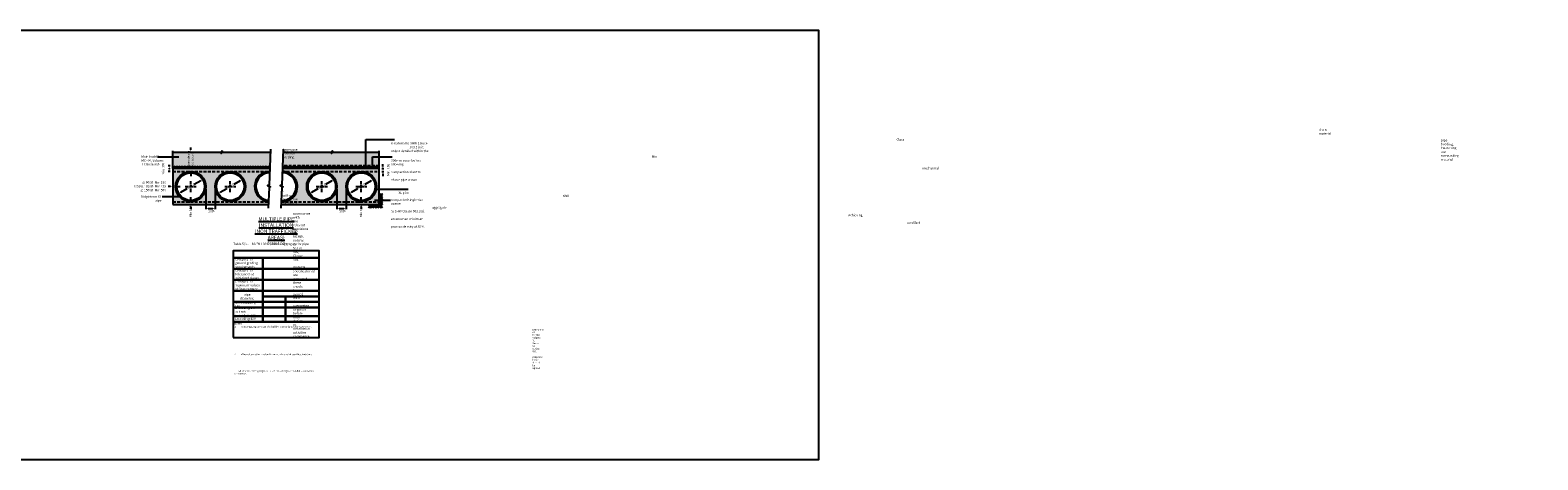
# Model space of a CAD drawing. Units: millimetres. Extents: x -21758 to 1025887, y 387904 to 479274.
# Drawn here: x 241211 to 323161, y 391797 to 415127 of the extents above; entities that cross this region are included whole.
import ezdxf

# ---------------------------------------------------------------- set-up
doc = ezdxf.new("R2010")
doc.units = ezdxf.units.MM
doc.header["$LTSCALE"] = 50
doc.header["$PDMODE"] = 35
doc.header["$PDSIZE"] = 5
doc.linetypes.add('CENTER', pattern=[50.8, 31.75, -6.35, 6.35, -6.35])
doc.linetypes.add('HIDDEN', pattern=[9.525, 6.35, -3.175])
for name, color, linetype in [('C520_M_MH TYPE 1', 3, 'Continuous'), ('Centre-line', 8, 'CENTER'), ('Dimensions', 4, 'Continuous'), ('Dimensions_1in50', 4, 'Continuous'), ('Hatch_1in40', 252, 'Continuous'), ('Hidden', 252, 'HIDDEN'), ('Native_Soil', 43, 'Continuous'), ('Text_2.5_50', 7, 'Continuous'), ('Z010_T_TEXT_2_50', 7, 'Continuous'), ('Z010_T_TEXT_3.5_50', 7, 'Continuous')]:
    doc.layers.add(name, color=color, linetype=linetype)
doc.styles.add('POLYPIPE', font='ARIALN.TTF', dxfattribs={"width": 0.91})
doc.styles.add('POLYPIPE_1in50', font='ARIALN.TTF', dxfattribs={"width": 0.9, "height": 125})
doc.dimstyles.new('PP_1in50', dxfattribs={"dimscale": 50, "dimtxt": 125, "dimasz": 2.5, "dimexe": 1, "dimexo": 3, "dimgap": 0, "dimtad": 0, "dimdec": 0, "dimtxsty": 'POLYPIPE_1in50', "dimcen": 2.5, "dimclrd": 256, "dimclre": 256, "dimclrt": 256, "dimadec": 0, "dimazin": 0, "dimtfac": 1, "dimtdec": 0, "dimtofl": 0, "dimtmove": 2, "dimatfit": 0, "dimfxl": 1, "dimlwe": -1, "dimarcsym": 0})
pattern_1 = [(228.0127875, (-375685.639, 147278.017), (-1016.00000008, -1142.99999993), [17.086072, -1691.524182]), (184.969741, (-375697.0694, 147265.317), (1523.999999397, 127.000007235), [29.320236, -2902.702445]), (132.5104471, (-375726.279, 147262.777), (1270.00000054, -1396.99999951), [20.674076, -2046.73614]), (267.273689, (-375775.8094, 147231.027), (127.000000266, 2539.999999987), [26.700226, -2643.321871]), (292.8336542, (-375777.0794, 147204.357), (-635.000000053, 1523.99999998), [26.181685, -2591.990387]), (357.273689, (-375766.9194, 147180.227), (-2539.999999987, 127.000000266), [26.700226, -2643.321871]), (37.6942405, (-375740.2494, 147178.957), (-1650.999999927, -1270.000000095), [35.309683, -3495.655766]), (72.2553284, (-375712.3094, 147200.547), (889.00000024, 2793.999999924), [33.335976, -3300.26283]), (121.4295656, (-375702.1494, 147232.297), (-1016.000000144, 1650.99999991), [26.79065, -2652.277285]), (175.2363583, (-375716.119, 147255.157), (1396.99999998, -127.00000022), [30.585664, -1498.696847]), (222.3974378, (-375746.5994, 147257.697), (-1523.999999951, -1397.000000053), [39.553896, -3915.838626]), (138.8140748, (-375650.079, 147229.757), (-888.99999995, 762.00000006), [13.500227, -1336.528291]), (171.4692344, (-375660.2394, 147238.647), (1651.000000044, -253.99999971), [25.6841, -2542.73195]), (225, (-375685.64, 147242.46), (-2e-14, -127), [17.960467, -161.644655]), (203.1985905, (-375694.53, 147257.697), (635, 253.99999996), [9.672066, -957.531118]), (291.8014095, (-375703.42, 147253.887), (-127, 381), [13.67828, -670.23765]), (30.9637565, (-375698.34, 147241.187), (381, 254), [22.215983, -718.314908]), (161.565051, (-375679.29, 147252.617), (254, -127), [16.064357, -385.544906]), (16.3895403, (-375777.0794, 147253.887), (1270, 381), [22.5044, -2227.941334]), (70.346176, (-375755.489, 147260.237), (-508.00000005, -1396.99999998), [18.879947, -1869.110784]), (293.1985905, (-375679.29, 147278.017), (-253.99999996, 635), [19.344005, -947.85918]), (343.6104597, (-375671.6694, 147260.237), (-1270.00000003, 380.99999991), [22.5044, -2227.941334]), (339.4439548, (-375777.08, 147175.147), (-635, 254), [21.70176, -1063.386716]), (294.7751406, (-375756.759, 147167.527), (-635.00000076, 1396.99999966), [18.183606, -1800.17967]), (66.8014095, (-375678.02, 147151.017), (253.99999996, 635), [19.344005, -947.85918]), (17.3540246, (-375670.3994, 147168.797), (-1650.99999997, -508.00000011), [21.289137, -2107.6188]), (69.4439548, (-375740.25, 147151.017), (-254, -635), [10.85088, -1074.237596]), (101.3099325, (-375685.64, 147151.017), (-127, 508), [6.47573, -641.099748]), (165.9637565, (-375686.91, 147157.367), (381, -127), [26.181685, -497.45273]), (186.009006, (-375712.3094, 147163.717), (1269.999999993, 127.000000066), [24.26335, -2402.068243]), (303.6900675, (-375698.34, 147229.757), (-127, 254), [18.316194, -439.588818]), (353.1572266, (-375688.1794, 147214.517), (2159.000000013, -253.999999887), [31.977838, -3165.800453]), (60.945396, (-375656.43, 147210.707), (-508.00000001, -889), [13.075412, -1294.469616]), (90, (-375650.08, 147222.14), (-127, 127), [7.62, -119.38]), (120.2564372, (-375714.849, 147167.527), (507.99999994, -889.00000004), [17.643348, -1746.697039]), (48.0127875, (-375723.739, 147182.767), (1016.00000008, 1142.99999993), [34.172144, -1674.43811]), (0, (-375700.88, 147208.17), (127, 127), [33.02, -93.98]), (325.3048465, (-375667.859, 147208.167), (1270.00000048, -888.99999931), [20.080478, -1987.965836]), (254.054604, (-375651.35, 147196.737), (-127, -508), [18.491454, -906.082502]), (207.6459754, (-375656.4294, 147178.957), (-2413.00000009, -1269.99999983), [30.107255, -2980.62322]), (175.4260787, (-375683.0994, 147164.987), (-1651, 127), [31.851473, -3153.292323])]
pattern_2 = [(37.5, (-375777.08, 147151.02), (-4.000078, 122.35331), [0, -96.52, 0, -107.95, 0, -103.1875]), (7.5, (-375777.08, 147151.02), (112.38082, 179.206275), [0, -52.07, 0, -86.995, 0, -33.3375]), (327.5, (-375855.18, 147151.02), (197.748093, 0.359296), [0, -31.75, 0, -114.3, 0, -149.225]), (317.5, (-375855.18, 147151.02), (190.889113, 55.73233), [0, -15.875, 0, -74.93, 0, -85.725])]

# ---------------------------------------------------------------- blocks, each defined once
blk = doc.blocks.new('*D798')
at = {"layer": 'Defpoints', "color": 0, "ltscale": 0.001, "transparency": 16777216}
for p in [(250764, 406635), (251264, 406635), (251264, 405451)]:
    blk.add_point(p, dxfattribs=at)
at = {"layer": 'Dimensions_1in50', "ltscale": 0.001, "transparency": 16777216}
for p, q in [((250764, 406485), (250764, 405401)), ((251264, 406485), (251264, 405401))]:
    blk.add_line(p, q, dxfattribs=at)
at = {"layer": 'Dimensions_1in50', "lineweight": -2, "ltscale": 0.001, "transparency": 16777216}
blk.add_line((250889, 405451), (251139, 405451), dxfattribs=at)
at = {"layer": 'Dimensions_1in50', "ltscale": 0.001, "transparency": 16777216}
for points in [[(250889, 405471), (250889, 405430), (250764, 405451)], [(251139, 405471), (251139, 405430), (251264, 405451)]]:
    blk.add_solid(points, dxfattribs=at)
at = {"layer": 'Dimensions_1in50', "ltscale": 0.001, "transparency": 16777216, "insert": (251014, 405282), "char_height": 125, "attachment_point": 5, "style": 'POLYPIPE_1in50'}
blk.add_mtext(' 500', dxfattribs=at)
blk = doc.blocks.new('*D799')
at = {"layer": 'Defpoints', "color": 0, "ltscale": 0.001, "transparency": 16777216}
for p in [(259210, 405812), (259210, 405662), (259210, 405662)]:
    blk.add_point(p, dxfattribs=at)
at = {"layer": 'Dimensions_1in50', "ltscale": 0.001, "transparency": 16777216}
for p, q in [((259060, 405812), (259160, 405812)), ((259060, 405662), (259160, 405662))]:
    blk.add_line(p, q, dxfattribs=at)
at = {"layer": 'Dimensions_1in50', "lineweight": -2, "ltscale": 0.001, "transparency": 16777216}
for p, q in [((259210, 405937), (259210, 406062)), ((259210, 405537), (259210, 405412))]:
    blk.add_line(p, q, dxfattribs=at)
at = {"layer": 'Dimensions_1in50', "ltscale": 0.001, "transparency": 16777216}
for points in [[(259190, 405937), (259231, 405937), (259210, 405812)], [(259190, 405537), (259231, 405537), (259210, 405662)]]:
    blk.add_solid(points, dxfattribs=at)
at = {"layer": 'Dimensions_1in50', "ltscale": 0.001, "transparency": 16777216, "insert": (259210, 405286), "char_height": 125, "attachment_point": 5, "rotation": 90, "style": 'POLYPIPE_1in50'}
blk.add_mtext('Min 150', dxfattribs=at)
blk = doc.blocks.new('*D800')
at = {"layer": 'Defpoints', "color": 0, "ltscale": 0.001, "transparency": 16777216}
for p in [(259860, 407010), (258561, 406260)]:
    blk.add_point(p, dxfattribs=at)
at = {"layer": 'Dimensions_1in50', "lineweight": -2, "ltscale": 0.001, "transparency": 16777216}
for p, q in [((258669, 406322), (259018, 406523)), ((259752, 406947), (259403, 406746))]:
    blk.add_line(p, q, dxfattribs=at)
at = {"layer": 'Dimensions_1in50', "ltscale": 0.001, "transparency": 16777216}
for points in [[(259741, 406965), (259762, 406929), (259860, 407010)], [(258659, 406340), (258680, 406304), (258561, 406260)]]:
    blk.add_solid(points, dxfattribs=at)
at = {"layer": 'Dimensions_1in50', "ltscale": 0.001, "transparency": 16777216, "insert": (259210, 406635), "char_height": 125, "attachment_point": 5, "rotation": 30, "style": 'POLYPIPE_1in50'}
blk.add_mtext('Unit I.D.', dxfattribs=at)
blk = doc.blocks.new('*D790')
at = {"layer": 'Defpoints', "color": 0, "ltscale": 0.001, "transparency": 16777216}
for p in [(257887, 406635), (258387, 406635), (258387, 405451)]:
    blk.add_point(p, dxfattribs=at)
at = {"layer": 'Dimensions_1in50', "ltscale": 0.001, "transparency": 16777216}
for p, q in [((257887, 406485), (257887, 405401)), ((258387, 406485), (258387, 405401))]:
    blk.add_line(p, q, dxfattribs=at)
at = {"layer": 'Dimensions_1in50', "lineweight": -2, "ltscale": 0.001, "transparency": 16777216}
blk.add_line((258012, 405451), (258262, 405451), dxfattribs=at)
at = {"layer": 'Dimensions_1in50', "ltscale": 0.001, "transparency": 16777216}
for points in [[(258012, 405471), (258012, 405430), (257887, 405451)], [(258262, 405471), (258262, 405430), (258387, 405451)]]:
    blk.add_solid(points, dxfattribs=at)
at = {"layer": 'Dimensions_1in50', "ltscale": 0.001, "transparency": 16777216, "insert": (258137, 405282), "char_height": 125, "attachment_point": 5, "style": 'POLYPIPE_1in50'}
blk.add_mtext(' 500', dxfattribs=at)
blk = doc.blocks.new('*D791')
at = {"layer": 'Defpoints', "color": 0, "ltscale": 0.001, "transparency": 16777216}
for p in [(248968, 406635, 0), (248968, 406635), (249118, 406635, 0)]:
    blk.add_point(p, dxfattribs=at)
at = {"layer": 'Dimensions_1in50', "lineweight": -2, "ltscale": 0.001, "transparency": 16777216}
for p, q in [((248843, 406635), (248718, 406635)), ((249243, 406635), (249368, 406635))]:
    blk.add_line(p, q, dxfattribs=at)
at = {"layer": 'Dimensions_1in50', "ltscale": 0.001, "transparency": 16777216}
for p, q in [((248968, 406785), (248968, 406685)), ((249118, 406785), (249118, 406685))]:
    blk.add_line(p, q, dxfattribs=at)
for points in [[(248843, 406655), (248843, 406614), (248968, 406635)], [(249243, 406655), (249243, 406614), (249118, 406635)]]:
    blk.add_solid(points, dxfattribs=at)
at = {"layer": 'Dimensions_1in50', "ltscale": 0.001, "transparency": 16777216, "insert": (248595, 406635), "char_height": 125, "attachment_point": 6, "style": 'POLYPIPE_1in50'}
blk.add_mtext('≤ 900Ø  Min 150     \\P1050 & 1200Ø  Min 425\\P≥ 1500Ø  Min 500  ', dxfattribs=at)
blk = doc.blocks.new('*D792')
at = {"layer": 'Defpoints', "color": 0, "transparency": 16777216}
for p in [(248768, 407458), (248968, 407758), (248968, 407458)]:
    blk.add_point(p, dxfattribs=at)
at = {"layer": 'Dimensions_1in50', "transparency": 16777216}
for p, q in [((248818, 407758), (248718, 407758)), ((248818, 407458), (248718, 407458))]:
    blk.add_line(p, q, dxfattribs=at)
at = {"layer": 'Dimensions_1in50', "lineweight": -2, "transparency": 16777216}
blk.add_line((248768, 407633), (248768, 407583), dxfattribs=at)
at = {"layer": 'Dimensions_1in50', "transparency": 16777216}
for points in [[(248747, 407633), (248788, 407633), (248768, 407758)], [(248747, 407583), (248788, 407583), (248768, 407458)]]:
    blk.add_solid(points, dxfattribs=at)
at = {"layer": 'Dimensions_1in50', "transparency": 16777216, "insert": (248451, 407603), "char_height": 125, "attachment_point": 5, "rotation": 90, "style": 'POLYPIPE_1in50'}
blk.add_mtext('Min. 300', dxfattribs=at)
blk = doc.blocks.new('*D793')
at = {"layer": 'Defpoints', "color": 0, "ltscale": 0.001, "transparency": 16777216}
for p in [(260183, 407608), (260183, 407458), (260383, 407458)]:
    blk.add_point(p, dxfattribs=at)
at = {"layer": 'Dimensions_1in50', "ltscale": 0.001, "transparency": 16777216}
for p, q in [((260333, 407608), (260433, 407608)), ((260333, 407458), (260433, 407458))]:
    blk.add_line(p, q, dxfattribs=at)
at = {"layer": 'Dimensions_1in50', "lineweight": -2, "ltscale": 0.001, "transparency": 16777216}
for p, q in [((260383, 407733), (260383, 407858)), ((260383, 407333), (260383, 407208))]:
    blk.add_line(p, q, dxfattribs=at)
at = {"layer": 'Dimensions_1in50', "ltscale": 0.001, "transparency": 16777216}
for points in [[(260363, 407733), (260404, 407733), (260383, 407608)], [(260363, 407333), (260404, 407333), (260383, 407458)]]:
    blk.add_solid(points, dxfattribs=at)
at = {"layer": 'Dimensions_1in50', "ltscale": 0.001, "transparency": 16777216, "insert": (260693, 407543), "char_height": 125, "attachment_point": 5, "rotation": 90, "style": 'POLYPIPE_1in50'}
blk.add_mtext('Min. 150', dxfattribs=at)
blk = doc.blocks.new('*D801')
at = {"layer": 'Defpoints', "color": 0, "ltscale": 0.001, "transparency": 16777216}
for p in [(249941, 408508, 0), (249941, 408508), (249941, 407458, 0)]:
    blk.add_point(p, dxfattribs=at)
at = {"layer": 'Dimensions_1in50', "ltscale": 0.001, "transparency": 16777216}
for p, q in [((249791, 408508), (249891, 408508)), ((249791, 407458), (249891, 407458))]:
    blk.add_line(p, q, dxfattribs=at)
at = {"layer": 'Dimensions_1in50', "lineweight": -2, "ltscale": 0.001, "transparency": 16777216}
for p, q in [((249941, 408633), (249941, 408758)), ((249941, 407333), (249941, 407208))]:
    blk.add_line(p, q, dxfattribs=at)
at = {"layer": 'Dimensions_1in50', "ltscale": 0.001, "transparency": 16777216}
for points in [[(249920, 408633), (249961, 408633), (249941, 408508)], [(249920, 407333), (249961, 407333), (249941, 407458)]]:
    blk.add_solid(points, dxfattribs=at)
at = {"layer": 'Dimensions_1in50', "ltscale": 0.001, "transparency": 16777216, "insert": (249941, 408093), "char_height": 125, "attachment_point": 5, "rotation": 90, "style": 'POLYPIPE_1in50'}
blk.add_mtext('Cover depth\\P(See note 8)', dxfattribs=at)
blk = doc.blocks.new('*D794')
at = {"layer": 'Defpoints', "color": 0, "ltscale": 0.001, "transparency": 16777216}
for p in [(257714, 407010), (256415, 406260)]:
    blk.add_point(p, dxfattribs=at)
at = {"layer": 'Dimensions_1in50', "lineweight": -2, "ltscale": 0.001, "transparency": 16777216}
for p, q in [((256523, 406322), (256872, 406523)), ((257606, 406947), (257257, 406746))]:
    blk.add_line(p, q, dxfattribs=at)
at = {"layer": 'Dimensions_1in50', "ltscale": 0.001, "transparency": 16777216}
for points in [[(257595, 406965), (257616, 406929), (257714, 407010)], [(256513, 406340), (256534, 406304), (256415, 406260)]]:
    blk.add_solid(points, dxfattribs=at)
at = {"layer": 'Dimensions_1in50', "ltscale": 0.001, "transparency": 16777216, "insert": (257064, 406635), "char_height": 125, "attachment_point": 5, "rotation": 30, "style": 'POLYPIPE_1in50'}
blk.add_mtext('Unit I.D.', dxfattribs=at)
blk = doc.blocks.new('*D795')
at = {"layer": 'Defpoints', "color": 0, "ltscale": 0.001, "transparency": 16777216}
for p in [(252736, 407010), (251437, 406260)]:
    blk.add_point(p, dxfattribs=at)
at = {"layer": 'Dimensions_1in50', "lineweight": -2, "ltscale": 0.001, "transparency": 16777216}
for p, q in [((251545, 406322), (251894, 406523)), ((252628, 406947), (252279, 406746))]:
    blk.add_line(p, q, dxfattribs=at)
at = {"layer": 'Dimensions_1in50', "ltscale": 0.001, "transparency": 16777216}
for points in [[(252617, 406965), (252638, 406929), (252736, 407010)], [(251535, 406340), (251556, 406304), (251437, 406260)]]:
    blk.add_solid(points, dxfattribs=at)
at = {"layer": 'Dimensions_1in50', "ltscale": 0.001, "transparency": 16777216, "insert": (252087, 406635), "char_height": 125, "attachment_point": 5, "rotation": 30, "style": 'POLYPIPE_1in50'}
blk.add_mtext('Unit I.D.', dxfattribs=at)
blk = doc.blocks.new('*D796')
at = {"layer": 'Defpoints', "color": 0, "ltscale": 0.001, "transparency": 16777216}
for p in [(250590, 407010), (249291, 406260)]:
    blk.add_point(p, dxfattribs=at)
at = {"layer": 'Dimensions_1in50', "lineweight": -2, "ltscale": 0.001, "transparency": 16777216}
for p, q in [((249399, 406322), (249748, 406523)), ((250482, 406947), (250133, 406746))]:
    blk.add_line(p, q, dxfattribs=at)
at = {"layer": 'Dimensions_1in50', "ltscale": 0.001, "transparency": 16777216}
for points in [[(250471, 406965), (250492, 406929), (250590, 407010)], [(249389, 406340), (249410, 406304), (249291, 406260)]]:
    blk.add_solid(points, dxfattribs=at)
at = {"layer": 'Dimensions_1in50', "ltscale": 0.001, "transparency": 16777216, "insert": (249941, 406635), "char_height": 125, "attachment_point": 5, "rotation": 30, "style": 'POLYPIPE_1in50'}
blk.add_mtext('Unit I.D.', dxfattribs=at)
blk = doc.blocks.new('*D797')
at = {"layer": 'Defpoints', "color": 0, "ltscale": 0.001, "transparency": 16777216}
for p in [(249941, 405812), (249941, 405662), (249941, 405662)]:
    blk.add_point(p, dxfattribs=at)
at = {"layer": 'Dimensions_1in50', "ltscale": 0.001, "transparency": 16777216}
for p, q in [((249791, 405812), (249891, 405812)), ((249791, 405662), (249891, 405662))]:
    blk.add_line(p, q, dxfattribs=at)
at = {"layer": 'Dimensions_1in50', "lineweight": -2, "ltscale": 0.001, "transparency": 16777216}
for p, q in [((249941, 405937), (249941, 406062)), ((249941, 405537), (249941, 405412))]:
    blk.add_line(p, q, dxfattribs=at)
at = {"layer": 'Dimensions_1in50', "ltscale": 0.001, "transparency": 16777216}
for points in [[(249920, 405937), (249961, 405937), (249941, 405812)], [(249920, 405537), (249961, 405537), (249941, 405662)]]:
    blk.add_solid(points, dxfattribs=at)
at = {"layer": 'Dimensions_1in50', "ltscale": 0.001, "transparency": 16777216, "insert": (249941, 405286), "char_height": 125, "attachment_point": 5, "rotation": 90, "style": 'POLYPIPE_1in50'}
blk.add_mtext('Min 150', dxfattribs=at)

msp = doc.modelspace()

# ---------------------------------------------------------------- hatches: boundary and pattern name
at = {"layer": 'Hatch_1in40'}
h = msp.add_hatch(dxfattribs=at)
h.set_pattern_fill('ANSI31', color=256, scale=20)
h.set_pattern_definition([(45, (-296233.315, 230087.266), (-44.9012806, 44.9012806), [])])
h.paths.add_polyline_path([(254244.5, 407760), (248967.5, 407757.5), (248967.5, 407557.5), (248967.5, 407607.5), (254238.6, 407610)])
h = msp.add_hatch(dxfattribs=at)
h.set_pattern_fill('ANSI31', color=256, scale=20)
h.set_pattern_definition([(45, (-287665.72, 230087.266), (-44.9012806, 44.9012806), [])])
h.paths.add_polyline_path([(260183.4, 407607.5), (260183.4, 407757.5), (254930.4, 407760), (254924.3, 407607.5), (257535.1, 407607.5)])
at = {"layer": 'Hidden'}
h = msp.add_hatch(dxfattribs=at)
h.set_pattern_fill('AR-SAND', color=256, scale=2.5, style=0)
h.set_pattern_definition(pattern_2)
h.paths.add_polyline_path([(254244.4, 407757.5), (254274.2, 408507.5), (251620.9, 408507.5), (251595.9, 408438.8), (251570.9, 408507.5), (248967.5, 408507.5), (248967.5, 407757.5)])
h.paths.add_polyline_path([(250159, 407707.1), (250159, 408478.9), (249688.2, 408478.9), (249688.2, 407707.1)], flags=9)
h = msp.add_hatch(dxfattribs=at)
h.set_pattern_fill('AR-SAND', color=256, scale=2.5, style=0)
h.set_pattern_definition(pattern_2)
h.paths.add_polyline_path([(260183.4, 407757.5), (260183.4, 408507.5), (257613.4, 408507.5), (257588.4, 408438.8), (257563.4, 408507.5), (254960, 408507.5), (254930.3, 407757.5)])
h = msp.add_hatch(dxfattribs=at)
h.set_pattern_fill('GRAVEL', color=253, scale=5)
h.set_pattern_definition(pattern_1)
h.paths.add_polyline_path([(252086.5, 407457.5), (249940.5, 407457.5, -0.4142136), (250763.5, 406634.5, -0.4142136), (249940.5, 405811.5), (252086.5, 405811.5, -0.4142136), (251263.5, 406634.5, -0.4142136)])
h.paths.add_polyline_path([(249940.5, 407457.5), (248967.5, 407457.5), (248967.5, 405811.5), (249940.5, 405811.5, -0.4142136), (249117.5, 406634.5, -0.4142136)])
h.paths.add_polyline_path([(254238.5, 407607.5), (248967.5, 407607.5), (248967.5, 407457.5), (254232.5, 407457.5)])
h.paths.add_polyline_path([(254232.5, 407457.5), (252086.5, 407457.5, -0.4142136), (252909.5, 406634.5, -0.4142136), (252086.5, 405811.5), (254167.2, 405811.5), (254167.3, 405814.1, -0.9610827)])
h.paths.add_polyline_path([(254167.2, 405811.5), (248967.5, 405811.5), (248967.5, 405661.5), (254161.2, 405661.5)])
h = msp.add_hatch(dxfattribs=at)
h.set_pattern_fill('GRAVEL', color=253, scale=5)
h.set_pattern_definition(pattern_1)
h.paths.add_polyline_path([(257064.4, 407457.5), (254918.4, 407457.5, -1), (254918.4, 405811.5), (257064.4, 405811.5, -0.4142136), (256241.4, 406634.5, -0.4142136)])
h.paths.add_polyline_path([(259210.4, 407457.5), (257064.4, 407457.5, -0.4142136), (257887.4, 406634.5, -0.4142136), (257064.4, 405811.5), (259210.4, 405811.5, -0.4142136), (258387.4, 406634.5, -0.4142136)])
h.paths.add_polyline_path([(260183.4, 407457.5), (259210.4, 407457.5, -0.4142136), (260033.4, 406634.5, -0.4142136), (259210.4, 405811.5), (260183.4, 405811.5)])
h.paths.add_polyline_path([(260183.4, 407607.5), (254924.3, 407607.5), (254918.4, 407457.5), (260183.4, 407457.5)])
h.paths.add_polyline_path([(260183.4, 405811.5), (254853, 405811.5), (254847, 405661.5), (260183.4, 405661.5)])
at = {"layer": 'Native_Soil'}
h = msp.add_hatch(dxfattribs=at)
h.set_pattern_fill('EARTH', color=35, scale=30, angle=45, style=0)
h.set_pattern_definition([(45, (-412578.57, 150516.97), (3e-14, 269.407684), [190.5, -190.5]), (45, (-412629.09, 150567.48), (3e-14, 269.407684), [190.5, -190.5]), (45, (-412679.6, 150618), (3e-14, 269.407684), [190.5, -190.5]), (135, (-412679.6, 150651.67), (-269.407684, 3e-14), [190.5, -190.5]), (135, (-412629.09, 150702.19), (-269.407684, 3e-14), [190.5, -190.5]), (135, (-412578.57, 150752.7), (-269.407684, 3e-14), [190.5, -190.5])])
h.paths.add_polyline_path([(260372.5, 406242.6), (260183.4, 406242.6), (260183.4, 405661.5), (259602.3, 405661.5), (259602.3, 405472.3), (260372.5, 405472.3)])

# ---------------------------------------------------------------- linework, layer by layer
at = {"ltscale": 0.1}
for p, q in [((248967.5, 407607.5, 0), (248967.5, 408566.8, 0)), ((260183.4, 407607.5, 0), (260183.4, 408566.8, 0))]:
    msp.add_line(p, q, dxfattribs=at)
at = {"ltscale": 0.001}
for p, q in [((254238.5, 407607.5, 0), (248967.5, 407607.5, 0)), ((248967.5, 407607.5, 0), (248967.5, 405661.5, 0)), ((260183.4, 407607.5, 0), (254924.3, 407607.5, 0)), ((260183.4, 405661.5, 0), (260183.4, 407607.5, 0)), ((248967.5, 405661.5, 0), (254161.2, 405661.5, 0)), ((254847, 405661.5, 0), (260183.4, 405661.5, 0))]:
    msp.add_line(p, q, dxfattribs=at)
at = {"linetype": 'Continuous', "elevation": 0}
for points in [[(248967.5, 408507.5), (251570.9, 408507.5), (251595.9, 408438.8), (251645.9, 408576.2), (251670.9, 408507.5), (254274.2, 408507.5)], [(254280.2, 408659.4), (254202.9, 406710.7), (254119.3, 406684), (254281.6, 406617.5), (254198.1, 406590.8), (254153.1, 405456.7)], [(254966.1, 408659.4), (254888.7, 406710.7), (254805.2, 406684), (254967.5, 406617.5), (254883.9, 406590.8), (254838.9, 405456.7)], [(254960, 408507.5), (257563.4, 408507.5), (257588.4, 408438.8), (257638.4, 408576.2), (257663.4, 408507.5), (260183.4, 408507.5)]]:
    msp.add_lwpolyline(points, dxfattribs=at)
for centre, radius in [((249940.5, 406634.5, 0), 823), ((249940.5, 406634.5, 0), 757), ((249940.5, 406634.5, 0), 750), ((252086.5, 406634.5, 0), 823), ((252086.5, 406634.5, 0), 757), ((252086.5, 406634.5, 0), 750), ((257064.4, 406634.5, 0), 823), ((257064.4, 406634.5, 0), 757), ((257064.4, 406634.5, 0), 750), ((259210.4, 406634.5, 0), 823), ((259210.4, 406634.5, 0), 757), ((259210.4, 406634.5, 0), 750)]:
    msp.add_circle(centre, radius)
for centre, radius, start, end in [((254232.5, 406634.5, 0), 823, 90, 265.452499), ((254232.5, 406634.5, 0), 757, 90.198358, 265.254141), ((254232.5, 406634.5, 0), 750, 90.221445, 265.231054), ((254918.4, 406634.5, 0), 823, 265.452499, 90), ((254918.4, 406634.5, 0), 757, 265.254141, 90.198358), ((254918.4, 406634.5, 0), 750, 265.231054, 90.221445)]:
    msp.add_arc(centre, radius, start, end)
at = {"layer": 'C520_M_MH TYPE 1', "elevation": 0}
for points in [[(252245.9, 402768), (256923, 402768), (256923, 403138), (252245.9, 403138)], [(252245.9, 402168), (253866.8, 402168), (253866.8, 402768), (252245.9, 402768)], [(253866.8, 402168), (256923, 402168), (256923, 402768), (253866.8, 402768)], [(252245.9, 401568), (253866.8, 401568), (253866.8, 402168), (252245.9, 402168)], [(252245.9, 400968), (253866.8, 400968), (253866.8, 401568), (252245.9, 401568)], [(253866.8, 401568), (256923, 401568), (256923, 402168), (253866.8, 402168)], [(253866.8, 400968), (256923, 400968), (256923, 401568), (253866.8, 401568)], [(252245.9, 400368), (253866.8, 400368), (253866.8, 400968), (252245.9, 400968)], [(253866.8, 400668), (256923, 400668), (256923, 400968), (253866.8, 400968)], [(252245.9, 400068), (253866.8, 400068), (253866.8, 400368), (252245.9, 400368)], [(252245.9, 399593), (253866.8, 399593), (253866.8, 400068), (252245.9, 400068)], [(253866.8, 400368), (255091.8, 400368), (255091.8, 400668), (253866.8, 400668)], [(253866.8, 400068), (255091.8, 400068), (255091.8, 400368), (253866.8, 400368)], [(253866.8, 399593), (255091.8, 399593), (255091.8, 400068), (253866.8, 400068)], [(255091.8, 400368), (256923, 400368), (256923, 400668), (255091.8, 400668)], [(255091.8, 400068), (256923, 400068), (256923, 400368), (255091.8, 400368)], [(255091.8, 399593), (256923, 399593), (256923, 400068), (255091.8, 400068)], [(252245.9, 399293), (253866.8, 399293), (253866.8, 399593), (252245.9, 399593)], [(252245.9, 398431.6), (256923, 398431.6), (256923, 399293), (252245.9, 399293)], [(253866.8, 399293), (255091.8, 399293), (255091.8, 399593), (253866.8, 399593)], [(255091.8, 399293), (256923, 399293), (256923, 399593), (255091.8, 399593)]]:
    msp.add_lwpolyline(points, close=True, dxfattribs=at)
at = {"layer": 'Centre-line', "ltscale": 0.1}
for p, q in [((249640.5, 406634.5, 0), (250240.5, 406634.5, 0)), ((249940.5, 406334.5, 0), (249940.5, 406934.5, 0)), ((251786.5, 406634.5, 0), (252386.5, 406634.5, 0)), ((252086.5, 406334.5, 0), (252086.5, 406934.5, 0)), ((256764.4, 406634.6, 0), (257364.4, 406634.6, 0)), ((257064.4, 406334.6, 0), (257064.4, 406934.6, 0)), ((258910.4, 406634.6, 0), (259510.4, 406634.6, 0)), ((259210.4, 406334.6, 0), (259210.4, 406934.6, 0))]:
    msp.add_line(p, q, dxfattribs=at)
at = {"layer": 'Dimensions'}
msp.add_lwpolyline([(121554.5, 415126.7), (284061.1, 415126.7), (284061.1, 391796.5), (121554.5, 391796.5)], close=True, dxfattribs=at)
at = {"layer": 'Hidden', "color": 7, "ltscale": 0.5}
for p, q in [((248967.5, 407457.5, 0), (254232.5, 407457.5, 0)), ((254918.4, 407457.5, 0), (260183.4, 407457.5, 0)), ((248965.5, 405811.5, 0), (254167.2, 405811.5, 0)), ((254853, 405811.5, 0), (260183.4, 405811.5, 0))]:
    msp.add_line(p, q, dxfattribs=at)
at = {"layer": 'Hidden', "ltscale": 0.5}
msp.add_line((260183.4, 407757.5, 0), (254930.3, 407757.5, 0), dxfattribs=at)
at = {"layer": 'Hidden', "ltscale": 0.5, "const_width": 0.4, "elevation": 0}
msp.add_lwpolyline([(254244.4, 407757.5), (248967.5, 407757.5)], dxfattribs=at)

# ---------------------------------------------------------------- texts
at = {"layer": 'Text_2.5_50'}
for s, insert, char_height, width, attachment_point, style in [('\\A1;\\pi-875,l875;{\\fArial Narrow|b1|i0|c0|p34;Table 5/5} -^IGrading and geometrical requirements for filter drain material', (201889.1, 409992.5), 125, 4859.486, 1, 'POLYPIPE_1in50'), ('\\A1;\\pi-750,l750;{\\fArial Narrow|b1|i0|c0|p34;Table 5/3} -^IBS EN 13242, Coarse aggregate for pipe bedding, haunching and surrounding material', (224137.4, 409421.5), 125, 3804.265, 1, 'POLYPIPE_1in50'), ('\\pi219.91;Class 8 material to SHW Clause \\P\\pi8.1634;503.3 (iv); unless detailed within the \\P\\pi1365.2;specification', (260812.8, 409254.3, 0), 125, 2069.164, 1, 'POLYPIPE'), ('\\pi-625,l625;{\\fArial Narrow|b1|i0|c0|p34;Table 1} -^ITypical Pipe Bed & Surround Coarse Aggregate Material Grading', (176806.8, 408918, 0), 125, 3853.558, 1, 'POLYPIPE'), ('Main backfill to MCHW, Volume 1 Clause 505', (247252.1, 408323.1, 0), 125, 1240.382, 1, 'POLYPIPE'), ('\\pi-625,l625;{\\fArial Narrow|b1|i0|c0|p34;Table 2} -^IPrescribed minimum cover depths - without protective measures', (176806.8, 406633.8, 0), 125, 3781.755, 1, 'POLYPIPE'), ('{\\fArial Narrow|b1|i0|c0|p34;NOTES}\\P\\pi-250,l250,t250;1.^ICoarse aggregate materials shall be in accordance with the relevant provisions of MCHW, Volume 1, Series 500, Clause 503. \\P2.^IWhere alternative pipe bed & surround material specification(s) are proposed, these should be agreed with the overseeing engineer before final design or installation activities commence. ', (224252.2, 405650.6, 0), 125, 4041.532, 1, 'POLYPIPE_1in50'), ('\\pi74.744;Well compacted single size coarse \\P\\pi17.791;aggregate to SHW Clause 503.3 (i). \\P\\pi198.89;Achieving an assumed minimum \\P\\pi224.42;modified proctor density of 85%. ', (260817.6, 406191.2, 0), 125, 2066.455, 1, 'POLYPIPE'), ('\\A1;\\pi-750,l750;{\\fArial Narrow|b1|i0|c0|p34;Table 5/3} -^IBS EN 13242, Coarse aggregate for pipe bedding, haunching and surrounding material', (252245.9, 403581.4, 0), 125, 4668.315, 1, 'POLYPIPE'), ('\\A1;BS EN 13242, Coarse aggregate (Clause 4.3.2)', (254584.5, 402958, 0), 125, 4.547473508864641e-11, 5, 'POLYPIPE'), ('Category for general grading requirements', (252340.7, 402468, 0), 125, 1518.599, 4, 'POLYPIPE'), ('\\A1;c', (255269.9, 402431.2, 0), 90, 5.684341886080801e-11, 5, 'POLYPIPE'), ('\\A1;G{\\H0.8x;  }80-20', (255394.9, 402468, 0), 125, 5.684341886080801e-11, 5, 'POLYPIPE'), ('Category for tolerances at mid-sized sieves', (252340.7, 401868, 0), 125, 1534.446, 4, 'POLYPIPE'), ('Category for maximum values of fines content', (252340.7, 401268, 0), 125, 1513.316, 4, 'POLYPIPE'), ('\\A1;{\\H0.6x;NR}', (254927.5, 401817.8, 0), 125, 5.684341886080801e-11, 5, 'POLYPIPE'), ('\\A1;Gravel - {\\fArial Narrow|b0|i1|c0|p34;f\\fArial Narrow|b0|i0|c0|p34;\\H0.72x;1.5\\P}Crushed rock, recycled aggregate - {\\fArial Narrow|b0|i1|c0|p34;f\\fArial Narrow|b0|i0|c0|p34;\\H0.72x;4} ', (255394.9, 401268, 0), 125, 5.684341886080801e-11, 5, 'POLYPIPE'), ('\\A1;GT{\\H0.6x;  }  (no requirements)', (255394.9, 401868, 0), 125, 5.684341886080801e-11, 5, 'POLYPIPE'), ('\\A1;Nominal pipe diameter, mm', (253006.3, 400668, 0), 125, 1069.406, 5, 'POLYPIPE'), ('\\A1;Aggregate size, mm', (255432.4, 400818, 0), 125, 5.684341886080801e-11, 5, 'POLYPIPE'), ('Exceeding 140 but not exceeding 400', (252340.7, 399830.5, 0), 125, 1331.215, 4, 'POLYPIPE'), ('Not exceeding 140', (252340.7, 400218, 0), 125, 1331.215, 4, 'POLYPIPE'), ('\\A1;2/14 or 4/20', (253923.3, 399830.5, 0), 125, 5.684341886080801e-11, 4, 'POLYPIPE'), ('-', (253973.2, 400218, 0), 125, 5.684341886080801e-11, 4, 'POLYPIPE'), ('\\A1;Graded', (254479.3, 400518, 0), 125, 5.684341886080801e-11, 5, 'POLYPIPE'), ('\\A1;4/10', (255172.1, 400218, 0), 125, 5.684341886080801e-11, 4, 'POLYPIPE'), ('\\A1;4/10, 6/14 or 10/20', (255172.1, 399830.5, 0), 125, 5.684341886080801e-11, 4, 'POLYPIPE'), ('\\A1;4/10, 6/14, 10/20 {\\H0.75x;OR} 20/40', (255172.1, 399443, 0), 125, 5.684341886080801e-11, 4, 'POLYPIPE'), ('\\A1;Single sized', (256044.9, 400518, 0), 125, 5.684341886080801e-11, 5, 'POLYPIPE'), ('{\\fArial Narrow|b1|i0|c0|p34;NOTES}\\P\\pi-180,l180,t180;1.^ICoarse aggregate materials shall be in accordance with the relevant provisions of MCHW, Volume 1, Series 500, Clause 503. \\P2.^IWhere alternative pipe bed & surround material specification(s) are proposed, these should be agreed \\P\\pi0,l0,tz;       with the overseeing engineer before final design or installation activities commence. ', (252317.3, 399220.3, 0), 90, 4605.698, 1, 'POLYPIPE'), ('Exceeding 400', (252340.7, 399443, 0), 125, 1331.215, 4, 'POLYPIPE'), ('\\A1;2/14, 4/20 or 4/40', (253923.3, 399443, 0), 125, 5.684341886080801e-11, 4, 'POLYPIPE')]:
    msp.add_mtext(s, dxfattribs=dict(at, insert=insert, char_height=char_height, width=width, attachment_point=attachment_point, style=style))
at = {"layer": 'Text_2.5_50', "char_height": 75, "attachment_point": 1, "style": 'POLYPIPE'}
for insert in [(251155.7, 405372.5), (258279.6, 405372.5)]:
    msp.add_mtext('A)', dxfattribs=dict(at, insert=insert))
at = {"layer": 'Z010_T_TEXT_2_50', "char_height": 125, "style": 'POLYPIPE'}
for s, insert, width, attachment_point in [('\\pi113.41;Min 300mm cover before allowing \\P\\pi231.03;mechanical compaction plant to \\P\\pi727.7;pass above pipe crown', (260822.7, 408323.1, 0), 2043.043, 1), ('\\pi554.55;Ridgistorm XL pipe', (261235.1, 406569.6, 0), 1639.756, 1), ('Ridgistorm XL pipe', (248343.1, 406150.1, 0), 1124.938, 3)]:
    msp.add_mtext(s, dxfattribs=dict(at, insert=insert, width=width, attachment_point=attachment_point))
at = {"layer": 'Z010_T_TEXT_3.5_50', "insert": (254584.5, 404970.5, 0), "char_height": 200, "width": 3223.177, "attachment_point": 2, "style": 'POLYPIPE'}
msp.add_mtext('\\pt400;{\\fArial Narrow|b1|i0|c0|p34;\\LMULTIPLE PIPE INSTALLATION\\P\\ptz;(NON TRAFFICKED AREAS)\\P\\fArial Narrow|b0|i0|c0|p34;\\H0.75x;\\lScale 1:50}', dxfattribs=at)

# ---------------------------------------------------------------- dimensions: what is measured, and where the dimension line sits
at = {"layer": 'Dimensions_1in50', "ltscale": 0.001}
for base, p1, p2, text, picture, middle in [((249940.5, 408507.5), (249940.5, 407457.5, 0), (249940.5, 408507.5, 0), 'Cover depth\\P(See note 8)', '*D801', (249940.5, 408092.9)), ((260383.4, 407457.5, 0), (260183.4, 407607.5, 0), (260183.4, 407457.5, 0), 'Min. <>', '*D793', (260693.1, 407542.9, 0)), ((249940.5, 405661.5, 0), (249940.5, 405811.5, 0), (249940.5, 405661.5, 0), 'Min <>', '*D797', (249940.5, 405285.5, 0)), ((259210.4, 405661.5, 0), (259210.4, 405811.5, 0), (259210.4, 405661.5, 0), 'Min <>', '*D799', (259210.4, 405285.5, 0))]:
    dim = msp.add_linear_dim(base=base, p1=p1, p2=p2, angle=90, text=text, dimstyle='PP_1in50', dxfattribs=at)
    dim.commit()
    dim.dimension.update_dxf_attribs({"geometry": picture, "text_midpoint": middle, "dimtype": 160})
for base, p1, p2, text, picture, middle in [((248967.5, 406634.5, 0), (249117.5, 406634.5, 0), (248967.5, 406634.5, 0), '≤ 900Ø  Min <>     \\P1050 & 1200Ø  Min 425\\P≥ 1500Ø  Min 500  ', '*D791', (247923.4, 406634.5, 0)), ((251263.5, 405450.5, 0), (250763.5, 406634.5, 0), (251263.5, 406634.5, 0), ' <>', '*D798', (251013.5, 405281.8, 0)), ((258387.4, 405450.5, 0), (257887.4, 406634.5, 0), (258387.4, 406634.5, 0), ' <>', '*D790', (258137.4, 405281.8, 0))]:
    dim = msp.add_linear_dim(base=base, p1=p1, p2=p2, text=text, dimstyle='PP_1in50', dxfattribs=at)
    dim.commit()
    dim.dimension.update_dxf_attribs({"geometry": picture, "text_midpoint": middle, "dimtype": 160})
at = {"layer": 'Dimensions_1in50'}
dim = msp.add_linear_dim(base=(248767.5, 407457.5, 0), p1=(248967.5, 407757.5, 0), p2=(248967.5, 407457.5, 0), angle=90, text='Min. <>', dimstyle='PP_1in50', dxfattribs=at)
dim.commit()
dim.dimension.update_dxf_attribs({"geometry": '*D792', "text_midpoint": (248450.6, 407602.8, 0), "dimtype": 160})
at = {"layer": 'Dimensions_1in50', "ltscale": 0.001}
for p1, p2, picture, middle in [((250590, 407009.5), (249291, 406259.5), '*D796', (249940.5, 406634.5)), ((252736, 407009.5, 0), (251437, 406259.5, 0), '*D795', (252086.5, 406634.5, 0)), ((257713.9, 407009.5, 0), (256414.8, 406259.5, 0), '*D794', (257064.4, 406634.5, 0)), ((259859.9, 407009.5, 0), (258560.8, 406259.5, 0), '*D800', (259210.4, 406634.5, 0))]:
    dim = msp.add_diameter_dim_2p(p1=p1, p2=p2, text='Unit I.D.', dimstyle='PP_1in50', dxfattribs=at)
    dim.commit()
    dim.dimension.update_dxf_attribs({"geometry": picture, "text_midpoint": middle, "dimtype": 163})

# ---------------------------------------------------------------- leaders
for points in [[(259454.5, 407670), (259454.5, 409183.5), (261005.9, 409184.7)], [(249283.1, 408235.4), (248134.3, 408235.4)], [(259817.1, 407654.8, 0), (259817.1, 408253.6, 0), (260879.4, 408253.6, 0)], [(259960.3, 406493.5, 0), (261762.3, 406493.5, 0)], [(249404, 406074, 0), (248383.7, 406074, 0)], [(259935.3, 405896.1, 0), (260804, 405896.1, 0)]]:
    msp.add_leader(points, dimstyle='PP_1in50', dxfattribs=at)

doc.saveas('drawing.dxf')
